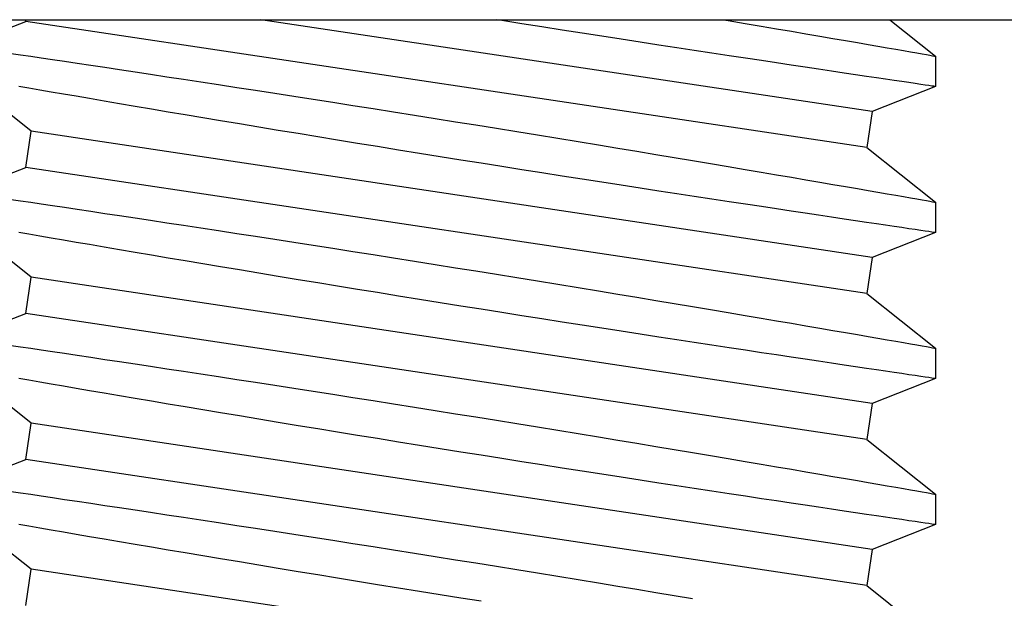
# Model space of a CAD drawing. Extents: x 76 to 219, y -86 to -6.
# Drawn here: x 93 to 94, y -52 to -52 of the extents above; entities that cross this region are included whole.
import ezdxf

# ---------------------------------------------------------------- set-up
doc = ezdxf.new("R2010")
doc.units = 0
doc.header["$MEASUREMENT"] = 0
doc.layers.get('0').update_dxf_attribs({"linetype": 'CONTINUOUS'})

msp = doc.modelspace()

# ---------------------------------------------------------------- linework, layer by layer
for p, q in [((93.21381, -51.65982), (93.50311, -51.65982)), ((93.30709, -51.6705), (93.33257, -51.66048)), ((93.33257, -51.66048), (93.33267, -51.65982)), ((93.67146, -51.71131), (93.33257, -51.66048)), ((93.67364, -51.69677), (93.42728, -51.65982)), ((93.50311, -51.65982), (93.79241, -51.65982)), ((93.52435, -51.66015), (93.52226, -51.65982)), ((93.53246, -51.66143), (93.52435, -51.66015)), ((93.5405, -51.66269), (93.53246, -51.66143)), ((93.5487, -51.66398), (93.5405, -51.66269)), ((93.61368, -51.65982), (93.61552, -51.66013)), ((93.61552, -51.66013), (93.62242, -51.66129)), ((93.62242, -51.66129), (93.62882, -51.66238)), ((93.62882, -51.66238), (93.63502, -51.66343)), ((93.63502, -51.66343), (93.64106, -51.66446)), ((93.68064, -51.65982), (93.69912, -51.67453)), ((93.5568, -51.66524), (93.5487, -51.66398)), ((93.5647, -51.66647), (93.5568, -51.66524)), ((93.57249, -51.66768), (93.5647, -51.66647)), ((93.64106, -51.66446), (93.64686, -51.66546)), ((93.64686, -51.66546), (93.65244, -51.66641)), ((93.65244, -51.66641), (93.65775, -51.66733)), ((93.65775, -51.66733), (93.66284, -51.66821)), ((93.58011, -51.66886), (93.57249, -51.66768)), ((93.5876, -51.67001), (93.58011, -51.66886)), ((93.59485, -51.67112), (93.5876, -51.67001)), ((93.60193, -51.67221), (93.59485, -51.67112)), ((93.66284, -51.66821), (93.66765, -51.66904)), ((93.66765, -51.66904), (93.67192, -51.66978)), ((93.67192, -51.66978), (93.67592, -51.67047)), ((93.67592, -51.67047), (93.67967, -51.67113)), ((93.67967, -51.67113), (93.6831, -51.67172)), ((93.3267, -51.67338), (93.33048, -51.67394)), ((93.33048, -51.67394), (93.33457, -51.67455)), ((93.33457, -51.67455), (93.33882, -51.67518)), ((93.33882, -51.67518), (93.34334, -51.67585)), ((93.60903, -51.67329), (93.60193, -51.67221)), ((93.61593, -51.67434), (93.60903, -51.67329)), ((93.62254, -51.67534), (93.61593, -51.67434)), ((93.62895, -51.67631), (93.62254, -51.67534)), ((93.6831, -51.67172), (93.68624, -51.67227)), ((93.68624, -51.67227), (93.68904, -51.67276)), ((93.68904, -51.67276), (93.69155, -51.6732)), ((93.69155, -51.6732), (93.6937, -51.67358)), ((93.6937, -51.67358), (93.69542, -51.67388)), ((93.69542, -51.67388), (93.69682, -51.67413)), ((93.69682, -51.67413), (93.6979, -51.67432)), ((93.6979, -51.67432), (93.69864, -51.67445)), ((93.69864, -51.67445), (93.69904, -51.67452)), ((93.69904, -51.67452), (93.69908, -51.67453)), ((93.69912, -51.67453), (93.69912, -51.68675)), ((93.34334, -51.67585), (93.3482, -51.67658)), ((93.3482, -51.67658), (93.35332, -51.67734)), ((93.35332, -51.67734), (93.35874, -51.67815)), ((93.35874, -51.67815), (93.3644, -51.679)), ((93.3644, -51.679), (93.37039, -51.6799)), ((93.63509, -51.67724), (93.62895, -51.67631)), ((93.64101, -51.67813), (93.63509, -51.67724)), ((93.64663, -51.67897), (93.64101, -51.67813)), ((93.65199, -51.67977), (93.64663, -51.67897)), ((93.33475, -51.70474), (93.30709, -51.68272)), ((93.37039, -51.6799), (93.37662, -51.68084)), ((93.37662, -51.68084), (93.3829, -51.68179)), ((93.3829, -51.68179), (93.38939, -51.68277)), ((93.38939, -51.68277), (93.39615, -51.6838)), ((93.65725, -51.68056), (93.65199, -51.67977)), ((93.66224, -51.6813), (93.65725, -51.68056)), ((93.66688, -51.68199), (93.66224, -51.6813)), ((93.67124, -51.68264), (93.66688, -51.68199)), ((93.67527, -51.68324), (93.67124, -51.68264)), ((93.67901, -51.68379), (93.67527, -51.68324)), ((93.33384, -51.68739), (93.32977, -51.68668)), ((93.33821, -51.68815), (93.33384, -51.68739)), ((93.39615, -51.6838), (93.4031, -51.68486)), ((93.4031, -51.68486), (93.41027, -51.68596)), ((93.41027, -51.68596), (93.4176, -51.68708)), ((93.4176, -51.68708), (93.42518, -51.68825)), ((93.69912, -51.68675), (93.67364, -51.69677)), ((93.68241, -51.68429), (93.67901, -51.68379)), ((93.6855, -51.68475), (93.68241, -51.68429)), ((93.68839, -51.68517), (93.6855, -51.68475)), ((93.69093, -51.68555), (93.68839, -51.68517)), ((93.69312, -51.68587), (93.69093, -51.68555)), ((93.69496, -51.68614), (93.69312, -51.68587)), ((93.69647, -51.68636), (93.69496, -51.68614)), ((93.69764, -51.68653), (93.69647, -51.68636)), ((93.69846, -51.68665), (93.69764, -51.68653)), ((93.69896, -51.68673), (93.69846, -51.68665)), ((93.69911, -51.68675), (93.69896, -51.68673)), ((93.34285, -51.68895), (93.33821, -51.68815)), ((93.34778, -51.6898), (93.34285, -51.68895)), ((93.35291, -51.69068), (93.34778, -51.6898)), ((93.35828, -51.69161), (93.35291, -51.69068)), ((93.42518, -51.68825), (93.43291, -51.68944)), ((93.43291, -51.68944), (93.44057, -51.69063)), ((93.44057, -51.69063), (93.44834, -51.69184)), ((93.36419, -51.69262), (93.35828, -51.69161)), ((93.37035, -51.69367), (93.36419, -51.69262)), ((93.37667, -51.69475), (93.37035, -51.69367)), ((93.38322, -51.69586), (93.37667, -51.69475)), ((93.44834, -51.69184), (93.45631, -51.69308)), ((93.45631, -51.69308), (93.46436, -51.69434)), ((93.46436, -51.69434), (93.47253, -51.69563)), ((93.38993, -51.69699), (93.38322, -51.69586)), ((93.39685, -51.69816), (93.38993, -51.69699)), ((93.40386, -51.69933), (93.39685, -51.69816)), ((93.41103, -51.70053), (93.40386, -51.69933)), ((93.47253, -51.69563), (93.48075, -51.69692)), ((93.48075, -51.69692), (93.48913, -51.69825)), ((93.48913, -51.69825), (93.49754, -51.69959)), ((93.67364, -51.69677), (93.67146, -51.71131)), ((93.41865, -51.70181), (93.41103, -51.70053)), ((93.42642, -51.7031), (93.41865, -51.70181)), ((93.43428, -51.7044), (93.42642, -51.7031)), ((93.49754, -51.69959), (93.50573, -51.7009)), ((93.50573, -51.7009), (93.51393, -51.70221)), ((93.51393, -51.70221), (93.52221, -51.70354)), ((93.33257, -51.71928), (93.33475, -51.70474)), ((93.67364, -51.75558), (93.33475, -51.70474)), ((93.44226, -51.70571), (93.43428, -51.7044)), ((93.45019, -51.70701), (93.44226, -51.70571)), ((93.45819, -51.70832), (93.45019, -51.70701)), ((93.52221, -51.70354), (93.53047, -51.70488)), ((93.53047, -51.70488), (93.53873, -51.70622)), ((93.53873, -51.70622), (93.54693, -51.70755)), ((93.46624, -51.70963), (93.45819, -51.70832)), ((93.47433, -51.71095), (93.46624, -51.70963)), ((93.48273, -51.7123), (93.47433, -51.71095)), ((93.54693, -51.70755), (93.55516, -51.7089)), ((93.55516, -51.7089), (93.56331, -51.71024)), ((93.56331, -51.71024), (93.57107, -51.71151)), ((93.49115, -51.71366), (93.48273, -51.7123)), ((93.49948, -51.715), (93.49115, -51.71366)), ((93.50782, -51.71633), (93.49948, -51.715)), ((93.57107, -51.71151), (93.57874, -51.71278)), ((93.57874, -51.71278), (93.58637, -51.71405)), ((93.58637, -51.71405), (93.59385, -51.7153)), ((93.67146, -51.71131), (93.69912, -51.73334)), ((93.5161, -51.71764), (93.50782, -51.71633)), ((93.52435, -51.71895), (93.5161, -51.71764)), ((93.53246, -51.72023), (93.52435, -51.71895)), ((93.59385, -51.7153), (93.60122, -51.71653)), ((93.60122, -51.71653), (93.60842, -51.71774)), ((93.60842, -51.71774), (93.61552, -51.71893)), ((93.61552, -51.71893), (93.62242, -51.7201)), ((93.30709, -51.7293), (93.33257, -51.71928)), ((93.67146, -51.77011), (93.33257, -51.71928)), ((93.5405, -51.7215), (93.53246, -51.72023)), ((93.5487, -51.72278), (93.5405, -51.7215)), ((93.5568, -51.72405), (93.5487, -51.72278)), ((93.62242, -51.7201), (93.62882, -51.72118)), ((93.62882, -51.72118), (93.63502, -51.72224)), ((93.63502, -51.72224), (93.64106, -51.72327)), ((93.5647, -51.72528), (93.5568, -51.72405)), ((93.57249, -51.72648), (93.5647, -51.72528)), ((93.58011, -51.72766), (93.57249, -51.72648)), ((93.64106, -51.72327), (93.64686, -51.72426)), ((93.64686, -51.72426), (93.65244, -51.72522)), ((93.65244, -51.72522), (93.65775, -51.72613)), ((93.65775, -51.72613), (93.66284, -51.72701)), ((93.66284, -51.72701), (93.66765, -51.72784)), ((93.5876, -51.72882), (93.58011, -51.72766)), ((93.59485, -51.72993), (93.5876, -51.72882)), ((93.60193, -51.73101), (93.59485, -51.72993)), ((93.60903, -51.73209), (93.60193, -51.73101)), ((93.66765, -51.72784), (93.67192, -51.72858)), ((93.67192, -51.72858), (93.67592, -51.72928)), ((93.67592, -51.72928), (93.67967, -51.72993)), ((93.67967, -51.72993), (93.6831, -51.73053)), ((93.6831, -51.73053), (93.68624, -51.73108)), ((93.68624, -51.73108), (93.68904, -51.73157)), ((93.3267, -51.73219), (93.33048, -51.73275)), ((93.33048, -51.73275), (93.33457, -51.73335)), ((93.33457, -51.73335), (93.33882, -51.73398)), ((93.33882, -51.73398), (93.34334, -51.73466)), ((93.34334, -51.73466), (93.3482, -51.73538)), ((93.61593, -51.73314), (93.60903, -51.73209)), ((93.62254, -51.73415), (93.61593, -51.73314)), ((93.62895, -51.73511), (93.62254, -51.73415)), ((93.68904, -51.73157), (93.69155, -51.73201)), ((93.69155, -51.73201), (93.6937, -51.73238)), ((93.6937, -51.73238), (93.69542, -51.73269)), ((93.69542, -51.73269), (93.69682, -51.73293)), ((93.69682, -51.73293), (93.6979, -51.73312)), ((93.6979, -51.73312), (93.69864, -51.73325)), ((93.69864, -51.73325), (93.69904, -51.73332)), ((93.69904, -51.73332), (93.69908, -51.73333)), ((93.69912, -51.73333), (93.69912, -51.74555)), ((93.3482, -51.73538), (93.35332, -51.73615)), ((93.35332, -51.73615), (93.35874, -51.73696)), ((93.35874, -51.73696), (93.3644, -51.73781)), ((93.3644, -51.73781), (93.37039, -51.73871)), ((93.37039, -51.73871), (93.37662, -51.73965)), ((93.63509, -51.73604), (93.62895, -51.73511)), ((93.64101, -51.73693), (93.63509, -51.73604)), ((93.64663, -51.73777), (93.64101, -51.73693)), ((93.65199, -51.73858), (93.64663, -51.73777)), ((93.65725, -51.73936), (93.65199, -51.73858)), ((93.33475, -51.76355), (93.30709, -51.74152)), ((93.37662, -51.73965), (93.3829, -51.74059)), ((93.3829, -51.74059), (93.38939, -51.74158)), ((93.38939, -51.74158), (93.39615, -51.74261)), ((93.39615, -51.74261), (93.4031, -51.74366)), ((93.66224, -51.74011), (93.65725, -51.73936)), ((93.66688, -51.7408), (93.66224, -51.74011)), ((93.67124, -51.74144), (93.66688, -51.7408)), ((93.67527, -51.74204), (93.67124, -51.74144)), ((93.67901, -51.74259), (93.67527, -51.74204)), ((93.68241, -51.7431), (93.67901, -51.74259)), ((93.33384, -51.74619), (93.32977, -51.74549)), ((93.33821, -51.74695), (93.33384, -51.74619)), ((93.34285, -51.74776), (93.33821, -51.74695)), ((93.4031, -51.74366), (93.41027, -51.74476)), ((93.41027, -51.74476), (93.4176, -51.74589)), ((93.4176, -51.74589), (93.42518, -51.74705)), ((93.69912, -51.74555), (93.67364, -51.75558)), ((93.6855, -51.74355), (93.68241, -51.7431)), ((93.68839, -51.74398), (93.6855, -51.74355)), ((93.69093, -51.74435), (93.68839, -51.74398)), ((93.69312, -51.74467), (93.69093, -51.74435)), ((93.69496, -51.74494), (93.69312, -51.74467)), ((93.69647, -51.74517), (93.69496, -51.74494)), ((93.69764, -51.74534), (93.69647, -51.74517)), ((93.69846, -51.74546), (93.69764, -51.74534)), ((93.69896, -51.74553), (93.69846, -51.74546)), ((93.69911, -51.74555), (93.69896, -51.74553)), ((93.34778, -51.74861), (93.34285, -51.74776)), ((93.35291, -51.74949), (93.34778, -51.74861)), ((93.35828, -51.75041), (93.35291, -51.74949)), ((93.36419, -51.75142), (93.35828, -51.75041)), ((93.42518, -51.74705), (93.43291, -51.74825)), ((93.43291, -51.74825), (93.44057, -51.74943)), ((93.44057, -51.74943), (93.44834, -51.75064)), ((93.44834, -51.75064), (93.45631, -51.75189)), ((93.37035, -51.75248), (93.36419, -51.75142)), ((93.37667, -51.75355), (93.37035, -51.75248)), ((93.38322, -51.75466), (93.37667, -51.75355)), ((93.38993, -51.7558), (93.38322, -51.75466)), ((93.45631, -51.75189), (93.46436, -51.75315)), ((93.46436, -51.75315), (93.47253, -51.75443)), ((93.47253, -51.75443), (93.48075, -51.75573)), ((93.39685, -51.75696), (93.38993, -51.7558)), ((93.40386, -51.75814), (93.39685, -51.75696)), ((93.41103, -51.75934), (93.40386, -51.75814)), ((93.48075, -51.75573), (93.48913, -51.75706)), ((93.48913, -51.75706), (93.49754, -51.75839)), ((93.49754, -51.75839), (93.50573, -51.7597)), ((93.67364, -51.75558), (93.67146, -51.77011)), ((93.41865, -51.76061), (93.41103, -51.75934)), ((93.42642, -51.7619), (93.41865, -51.76061)), ((93.43428, -51.7632), (93.42642, -51.7619)), ((93.50573, -51.7597), (93.51393, -51.76101)), ((93.51393, -51.76101), (93.52221, -51.76235)), ((93.52221, -51.76235), (93.53047, -51.76368)), ((93.33257, -51.77809), (93.33475, -51.76355)), ((93.67364, -51.81438), (93.33475, -51.76355)), ((93.44226, -51.76452), (93.43428, -51.7632)), ((93.45019, -51.76582), (93.44226, -51.76452)), ((93.45819, -51.76713), (93.45019, -51.76582)), ((93.53047, -51.76368), (93.53873, -51.76502)), ((93.53873, -51.76502), (93.54693, -51.76636)), ((93.54693, -51.76636), (93.55516, -51.7677)), ((93.46624, -51.76844), (93.45819, -51.76713)), ((93.47433, -51.76975), (93.46624, -51.76844)), ((93.48273, -51.77111), (93.47433, -51.76975)), ((93.55516, -51.7677), (93.56331, -51.76904)), ((93.56331, -51.76904), (93.57107, -51.77032)), ((93.57107, -51.77032), (93.57874, -51.77159)), ((93.67146, -51.77011), (93.69912, -51.79214)), ((93.49115, -51.77246), (93.48273, -51.77111)), ((93.49948, -51.7738), (93.49115, -51.77246)), ((93.50782, -51.77513), (93.49948, -51.7738)), ((93.57874, -51.77159), (93.58637, -51.77285)), ((93.58637, -51.77285), (93.59385, -51.7741)), ((93.59385, -51.7741), (93.60122, -51.77533)), ((93.30709, -51.78811), (93.33257, -51.77809)), ((93.67146, -51.82892), (93.33257, -51.77809)), ((93.5161, -51.77645), (93.50782, -51.77513)), ((93.52435, -51.77776), (93.5161, -51.77645)), ((93.53246, -51.77904), (93.52435, -51.77776)), ((93.60122, -51.77533), (93.60842, -51.77654)), ((93.60842, -51.77654), (93.61552, -51.77774)), ((93.61552, -51.77774), (93.62242, -51.7789)), ((93.5405, -51.7803), (93.53246, -51.77904)), ((93.5487, -51.78159), (93.5405, -51.7803)), ((93.5568, -51.78285), (93.5487, -51.78159)), ((93.62242, -51.7789), (93.62882, -51.77999)), ((93.62882, -51.77999), (93.63502, -51.78104)), ((93.63502, -51.78104), (93.64106, -51.78207)), ((93.64106, -51.78207), (93.64686, -51.78306)), ((93.5647, -51.78408), (93.5568, -51.78285)), ((93.57249, -51.78529), (93.5647, -51.78408)), ((93.58011, -51.78647), (93.57249, -51.78529)), ((93.5876, -51.78762), (93.58011, -51.78647)), ((93.64686, -51.78306), (93.65244, -51.78402)), ((93.65244, -51.78402), (93.65775, -51.78494)), ((93.65775, -51.78494), (93.66284, -51.78581)), ((93.66284, -51.78581), (93.66765, -51.78665)), ((93.66765, -51.78665), (93.67192, -51.78739)), ((93.59485, -51.78873), (93.5876, -51.78762)), ((93.60193, -51.78982), (93.59485, -51.78873)), ((93.60903, -51.7909), (93.60193, -51.78982)), ((93.67192, -51.78739), (93.67592, -51.78808)), ((93.67592, -51.78808), (93.67967, -51.78873)), ((93.67967, -51.78873), (93.6831, -51.78933)), ((93.6831, -51.78933), (93.68624, -51.78988)), ((93.68624, -51.78988), (93.68904, -51.79037)), ((93.68904, -51.79037), (93.69155, -51.79081)), ((93.3267, -51.79099), (93.33048, -51.79155)), ((93.33048, -51.79155), (93.33457, -51.79216)), ((93.33457, -51.79216), (93.33882, -51.79279)), ((93.33882, -51.79279), (93.34334, -51.79346)), ((93.34334, -51.79346), (93.3482, -51.79418)), ((93.3482, -51.79418), (93.35332, -51.79495)), ((93.61593, -51.79195), (93.60903, -51.7909)), ((93.62254, -51.79295), (93.61593, -51.79195)), ((93.62895, -51.79392), (93.62254, -51.79295)), ((93.63509, -51.79485), (93.62895, -51.79392)), ((93.69155, -51.79081), (93.6937, -51.79119)), ((93.6937, -51.79119), (93.69542, -51.79149)), ((93.69542, -51.79149), (93.69682, -51.79174)), ((93.69682, -51.79174), (93.6979, -51.79193)), ((93.6979, -51.79193), (93.69864, -51.79206)), ((93.69864, -51.79206), (93.69904, -51.79213)), ((93.69904, -51.79213), (93.69908, -51.79213)), ((93.69912, -51.79213), (93.69912, -51.80436)), ((93.35332, -51.79495), (93.35874, -51.79576)), ((93.35874, -51.79576), (93.3644, -51.79661)), ((93.3644, -51.79661), (93.37039, -51.79751)), ((93.37039, -51.79751), (93.37662, -51.79845)), ((93.37662, -51.79845), (93.3829, -51.7994)), ((93.64101, -51.79574), (93.63509, -51.79485)), ((93.64663, -51.79658), (93.64101, -51.79574)), ((93.65199, -51.79738), (93.64663, -51.79658)), ((93.65725, -51.79817), (93.65199, -51.79738)), ((93.66224, -51.79891), (93.65725, -51.79817)), ((93.33475, -51.82235), (93.30709, -51.80032)), ((93.3829, -51.7994), (93.38939, -51.80038)), ((93.38939, -51.80038), (93.39615, -51.80141)), ((93.39615, -51.80141), (93.4031, -51.80247)), ((93.4031, -51.80247), (93.41027, -51.80357)), ((93.66688, -51.7996), (93.66224, -51.79891)), ((93.67124, -51.80025), (93.66688, -51.7996)), ((93.67527, -51.80084), (93.67124, -51.80025)), ((93.67901, -51.8014), (93.67527, -51.80084)), ((93.68241, -51.8019), (93.67901, -51.8014)), ((93.6855, -51.80236), (93.68241, -51.8019)), ((93.68839, -51.80278), (93.6855, -51.80236)), ((93.33384, -51.805), (93.32977, -51.80429)), ((93.33821, -51.80576), (93.33384, -51.805)), ((93.34285, -51.80656), (93.33821, -51.80576)), ((93.41027, -51.80357), (93.4176, -51.80469)), ((93.4176, -51.80469), (93.42518, -51.80586)), ((93.42518, -51.80586), (93.43291, -51.80705)), ((93.69912, -51.80436), (93.67364, -51.81438)), ((93.69093, -51.80316), (93.68839, -51.80278)), ((93.69312, -51.80348), (93.69093, -51.80316)), ((93.69496, -51.80375), (93.69312, -51.80348)), ((93.69647, -51.80397), (93.69496, -51.80375)), ((93.69764, -51.80414), (93.69647, -51.80397)), ((93.69846, -51.80426), (93.69764, -51.80414)), ((93.69896, -51.80433), (93.69846, -51.80426)), ((93.69911, -51.80436), (93.69896, -51.80433)), ((93.34778, -51.80741), (93.34285, -51.80656)), ((93.35291, -51.80829), (93.34778, -51.80741)), ((93.35828, -51.80922), (93.35291, -51.80829)), ((93.36419, -51.81023), (93.35828, -51.80922)), ((93.37035, -51.81128), (93.36419, -51.81023)), ((93.43291, -51.80705), (93.44057, -51.80824)), ((93.44057, -51.80824), (93.44834, -51.80945)), ((93.44834, -51.80945), (93.45631, -51.81069)), ((93.37667, -51.81235), (93.37035, -51.81128)), ((93.38322, -51.81347), (93.37667, -51.81235)), ((93.38993, -51.8146), (93.38322, -51.81347)), ((93.45631, -51.81069), (93.46436, -51.81195)), ((93.46436, -51.81195), (93.47253, -51.81323)), ((93.47253, -51.81323), (93.48075, -51.81453)), ((93.67364, -51.81438), (93.67146, -51.82892)), ((93.39685, -51.81577), (93.38993, -51.8146)), ((93.40386, -51.81694), (93.39685, -51.81577)), ((93.41103, -51.81814), (93.40386, -51.81694)), ((93.41865, -51.81941), (93.41103, -51.81814)), ((93.48075, -51.81453), (93.48913, -51.81586)), ((93.48913, -51.81586), (93.49754, -51.8172)), ((93.49754, -51.8172), (93.50573, -51.8185)), ((93.33257, -51.83689), (93.33475, -51.82235)), ((93.67364, -51.87318), (93.33475, -51.82235)), ((93.42642, -51.8207), (93.41865, -51.81941)), ((93.43428, -51.822), (93.42642, -51.8207)), ((93.44226, -51.82332), (93.43428, -51.822)), ((93.50573, -51.8185), (93.51393, -51.81982)), ((93.51393, -51.81982), (93.52221, -51.82115)), ((93.52221, -51.82115), (93.53047, -51.82249)), ((93.45019, -51.82462), (93.44226, -51.82332)), ((93.45819, -51.82593), (93.45019, -51.82462)), ((93.46624, -51.82724), (93.45819, -51.82593)), ((93.53047, -51.82249), (93.53873, -51.82383)), ((93.53873, -51.82383), (93.54693, -51.82516)), ((93.54693, -51.82516), (93.55516, -51.82651)), ((93.47433, -51.82855), (93.46624, -51.82724)), ((93.48273, -51.82991), (93.47433, -51.82855)), ((93.49115, -51.83127), (93.48273, -51.82991)), ((93.55516, -51.82651), (93.56331, -51.82784)), ((93.56331, -51.82784), (93.57107, -51.82912)), ((93.57107, -51.82912), (93.57874, -51.83039)), ((93.67146, -51.82892), (93.69912, -51.85094)), ((93.49948, -51.8326), (93.49115, -51.83127)), ((93.50782, -51.83394), (93.49948, -51.8326)), ((93.5161, -51.83525), (93.50782, -51.83394)), ((93.57874, -51.83039), (93.58637, -51.83166)), ((93.58637, -51.83166), (93.59385, -51.8329)), ((93.59385, -51.8329), (93.60122, -51.83414)), ((93.60122, -51.83414), (93.60842, -51.83534)), ((93.30709, -51.84691), (93.33257, -51.83689)), ((93.67146, -51.88772), (93.33257, -51.83689)), ((93.52435, -51.83656), (93.5161, -51.83525)), ((93.53246, -51.83784), (93.52435, -51.83656)), ((93.5405, -51.83911), (93.53246, -51.83784)), ((93.60842, -51.83534), (93.61552, -51.83654)), ((93.61552, -51.83654), (93.62242, -51.83771)), ((93.62242, -51.83771), (93.62882, -51.83879)), ((93.5487, -51.84039), (93.5405, -51.83911)), ((93.5568, -51.84166), (93.5487, -51.84039)), ((93.5647, -51.84288), (93.5568, -51.84166)), ((93.62882, -51.83879), (93.63502, -51.83985)), ((93.63502, -51.83985), (93.64106, -51.84088)), ((93.64106, -51.84088), (93.64686, -51.84187)), ((93.64686, -51.84187), (93.65244, -51.84283)), ((93.57249, -51.84409), (93.5647, -51.84288)), ((93.58011, -51.84527), (93.57249, -51.84409)), ((93.5876, -51.84642), (93.58011, -51.84527)), ((93.65244, -51.84283), (93.65775, -51.84374)), ((93.65775, -51.84374), (93.66284, -51.84462)), ((93.66284, -51.84462), (93.66765, -51.84545)), ((93.66765, -51.84545), (93.67192, -51.84619)), ((93.3267, -51.8498), (93.33048, -51.85036)), ((93.59485, -51.84754), (93.5876, -51.84642)), ((93.60193, -51.84862), (93.59485, -51.84754)), ((93.60903, -51.8497), (93.60193, -51.84862)), ((93.61593, -51.85075), (93.60903, -51.8497)), ((93.67192, -51.84619), (93.67592, -51.84689)), ((93.67592, -51.84689), (93.67967, -51.84754)), ((93.67967, -51.84754), (93.6831, -51.84814)), ((93.6831, -51.84814), (93.68624, -51.84868)), ((93.68624, -51.84868), (93.68904, -51.84918)), ((93.68904, -51.84918), (93.69155, -51.84961)), ((93.69155, -51.84961), (93.6937, -51.84999)), ((93.6937, -51.84999), (93.69542, -51.85029)), ((93.33048, -51.85036), (93.33457, -51.85096)), ((93.33457, -51.85096), (93.33882, -51.85159)), ((93.33882, -51.85159), (93.34334, -51.85227)), ((93.34334, -51.85227), (93.3482, -51.85299)), ((93.3482, -51.85299), (93.35332, -51.85375)), ((93.35332, -51.85375), (93.35874, -51.85456)), ((93.62254, -51.85175), (93.61593, -51.85075)), ((93.62895, -51.85272), (93.62254, -51.85175)), ((93.63509, -51.85365), (93.62895, -51.85272)), ((93.64101, -51.85454), (93.63509, -51.85365)), ((93.69542, -51.85029), (93.69682, -51.85054)), ((93.69682, -51.85054), (93.6979, -51.85073)), ((93.6979, -51.85073), (93.69864, -51.85086)), ((93.69864, -51.85086), (93.69904, -51.85093)), ((93.69904, -51.85093), (93.69908, -51.85094)), ((93.69912, -51.85094), (93.69912, -51.86316)), ((93.35874, -51.85456), (93.3644, -51.85541)), ((93.3644, -51.85541), (93.37039, -51.85631)), ((93.37039, -51.85631), (93.37662, -51.85725)), ((93.37662, -51.85725), (93.3829, -51.8582)), ((93.64663, -51.85538), (93.64101, -51.85454)), ((93.65199, -51.85618), (93.64663, -51.85538)), ((93.65725, -51.85697), (93.65199, -51.85618)), ((93.66224, -51.85771), (93.65725, -51.85697)), ((93.66688, -51.8584), (93.66224, -51.85771)), ((93.33475, -51.88116), (93.30709, -51.85913)), ((93.3829, -51.8582), (93.38939, -51.85919)), ((93.38939, -51.85919), (93.39615, -51.86021)), ((93.39615, -51.86021), (93.4031, -51.86127)), ((93.4031, -51.86127), (93.41027, -51.86237)), ((93.67124, -51.85905), (93.66688, -51.8584)), ((93.67527, -51.85965), (93.67124, -51.85905)), ((93.67901, -51.8602), (93.67527, -51.85965)), ((93.68241, -51.8607), (93.67901, -51.8602)), ((93.6855, -51.86116), (93.68241, -51.8607)), ((93.68839, -51.86159), (93.6855, -51.86116)), ((93.69093, -51.86196), (93.68839, -51.86159)), ((93.69312, -51.86228), (93.69093, -51.86196)), ((93.33384, -51.8638), (93.32977, -51.8631)), ((93.33821, -51.86456), (93.33384, -51.8638)), ((93.34285, -51.86536), (93.33821, -51.86456)), ((93.34778, -51.86621), (93.34285, -51.86536)), ((93.41027, -51.86237), (93.4176, -51.86349)), ((93.4176, -51.86349), (93.42518, -51.86466)), ((93.42518, -51.86466), (93.43291, -51.86586)), ((93.43291, -51.86586), (93.44057, -51.86704)), ((93.69912, -51.86316), (93.67364, -51.87318)), ((93.69496, -51.86255), (93.69312, -51.86228)), ((93.69647, -51.86277), (93.69496, -51.86255)), ((93.69764, -51.86295), (93.69647, -51.86277)), ((93.69846, -51.86307), (93.69764, -51.86295)), ((93.69896, -51.86314), (93.69846, -51.86307)), ((93.69911, -51.86316), (93.69896, -51.86314)), ((93.35291, -51.8671), (93.34778, -51.86621)), ((93.35828, -51.86802), (93.35291, -51.8671)), ((93.36419, -51.86903), (93.35828, -51.86802)), ((93.37035, -51.87008), (93.36419, -51.86903)), ((93.44057, -51.86704), (93.44834, -51.86825)), ((93.44834, -51.86825), (93.45631, -51.86949)), ((93.45631, -51.86949), (93.46436, -51.87075)), ((93.37667, -51.87116), (93.37035, -51.87008)), ((93.38322, -51.87227), (93.37667, -51.87116)), ((93.38993, -51.8734), (93.38322, -51.87227)), ((93.39685, -51.87457), (93.38993, -51.8734)), ((93.46436, -51.87075), (93.47253, -51.87204)), ((93.47253, -51.87204), (93.48075, -51.87334)), ((93.48075, -51.87334), (93.48913, -51.87466)), ((93.67364, -51.87318), (93.67146, -51.88772)), ((93.40386, -51.87575), (93.39685, -51.87457)), ((93.41103, -51.87695), (93.40386, -51.87575)), ((93.41865, -51.87822), (93.41103, -51.87695)), ((93.48913, -51.87466), (93.49754, -51.876)), ((93.49754, -51.876), (93.50573, -51.87731)), ((93.50573, -51.87731), (93.51393, -51.87862)), ((93.33257, -51.89569), (93.33475, -51.88116)), ((93.67364, -51.93199), (93.33475, -51.88116)), ((93.42642, -51.87951), (93.41865, -51.87822)), ((93.43428, -51.88081), (93.42642, -51.87951)), ((93.44226, -51.88212), (93.43428, -51.88081)), ((93.51393, -51.87862), (93.52221, -51.87996)), ((93.52221, -51.87996), (93.53047, -51.88129)), ((93.53047, -51.88129), (93.53873, -51.88263)), ((93.45019, -51.88342), (93.44226, -51.88212)), ((93.45819, -51.88473), (93.45019, -51.88342)), ((93.46624, -51.88604), (93.45819, -51.88473)), ((93.53873, -51.88263), (93.54693, -51.88397)), ((93.54693, -51.88397), (93.55516, -51.88531)), ((93.55516, -51.88531), (93.56331, -51.88665)), ((93.47433, -51.88736), (93.46624, -51.88604)), ((93.48273, -51.88872), (93.47433, -51.88736)), ((93.49115, -51.89007), (93.48273, -51.88872)), ((93.56331, -51.88665), (93.57107, -51.88793)), ((93.57107, -51.88793), (93.57874, -51.88919)), ((93.57874, -51.88919), (93.58637, -51.89046)), ((93.67146, -51.88772), (93.69912, -51.90975)), ((93.49948, -51.89141), (93.49115, -51.89007)), ((93.50782, -51.89274), (93.49948, -51.89141)), ((93.5161, -51.89406), (93.50782, -51.89274)), ((93.58637, -51.89046), (93.59385, -51.89171)), ((93.59385, -51.89171), (93.60122, -51.89294))]:
    msp.add_line(p, q)

doc.saveas('drawing.dxf')
